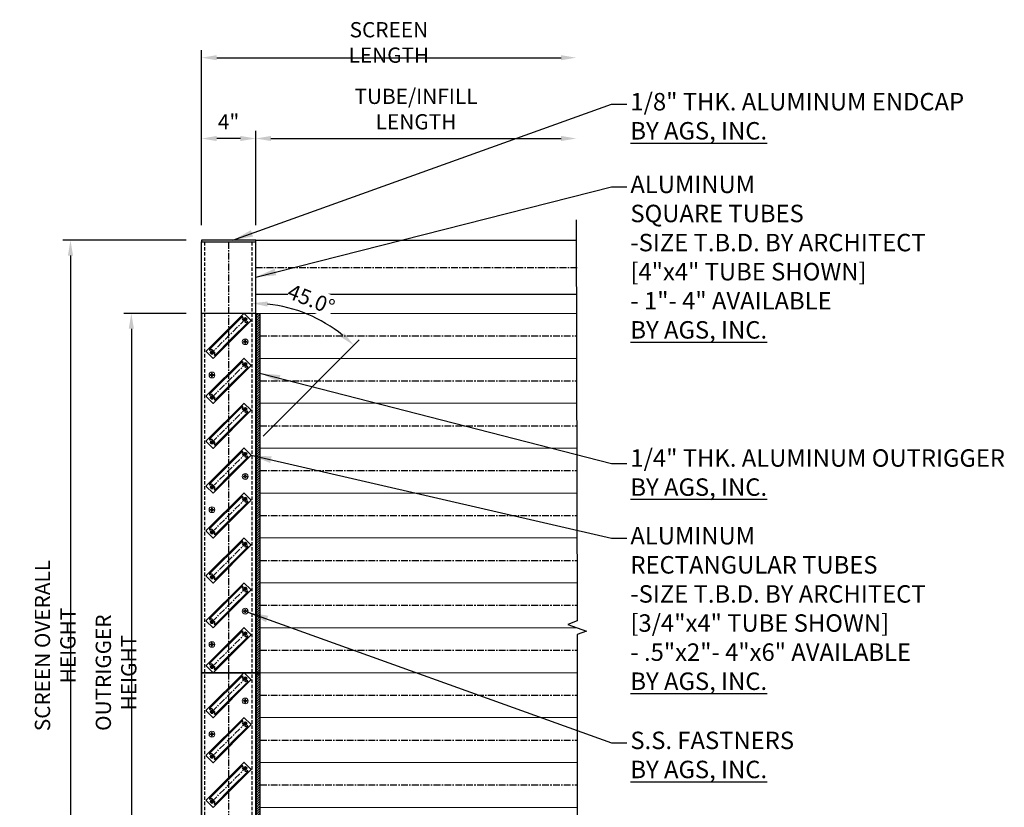
# Model space of a CAD drawing. Extents: x 240 to 376, y -69 to 20.
# Drawn here: x 240 to 313, y -38 to 20 of the extents above; entities that cross this region are included whole.
import ezdxf

# ---------------------------------------------------------------- set-up
doc = ezdxf.new("R2010")
doc.units = 0
doc.header["$MEASUREMENT"] = 0
doc.linetypes.add('CENTER', pattern=[0.7814, 0.5, -0.0938, 0.0938, -0.0938])
doc.linetypes.add('HIDDEN', pattern=[0.375, 0.25, -0.125])
doc.layers.get('0').update_dxf_attribs({"linetype": 'CONTINUOUS'})
doc.layers.get('Defpoints').update_dxf_attribs({"linetype": 'CONTINUOUS'})
for name, color, linetype in [('CENTER', 134, 'CENTER'), ('DIMENS', 233, 'CONTINUOUS'), ('OUTRIGGER', 5, 'CONTINUOUS'), ('SCREWS', 7, 'CONTINUOUS'), ('sunshade', 42, 'CONTINUOUS'), ('TEXT', 1, 'CONTINUOUS')]:
    doc.layers.add(name, color=color, linetype=linetype)
doc.styles.get("Standard").update_dxf_attribs({"font": 'arial.ttf'})
doc.styles.add('TEXT', font='romans.shx', dxfattribs={"width": 0.8})
doc.dimstyles.new('REG', dxfattribs={"dimscale": 2.25, "dimtxt": 0.125, "dimasz": 0.125, "dimexe": 0.0625, "dimexo": 0.125, "dimgap": 0.0625, "dimtad": 1, "dimdec": 4, "dimzin": 7, "dimdsep": 46, "dimlunit": 4, "dimtxsty": 'TEXT', "dimcen": 0.125, "dimclrd": 233, "dimclre": 233, "dimclrt": 1, "dimadec": 1, "dimazin": 0, "dimtp": 0.008, "dimtm": 0.008, "dimtfac": 1, "dimtdec": 4, "dimtmove": 0, "dimatfit": 2, "dimfxl": 0.18, "dimtolj": 1, "dimtzin": 4, "dimarcsym": 0})
pattern_1 = [(45, (-30.02681, 14.72619), (-0.08838835, 0.08838835), [])]

# ---------------------------------------------------------------- blocks, each defined once
blk = doc.blocks.new('*D81')
at = {"layer": 'Defpoints', "color": 0, "transparency": 16777216}
for p in [(253.451, 3.408), (243.797, -56.362), (252.201, -56.362)]:
    blk.add_point(p, dxfattribs=at)
at = {"layer": 'DIMENS', "color": 233, "lineweight": -2, "transparency": 16777216}
for p, q in [((252.326, 3.408), (243.234, 3.408)), ((243.797, 2.283), (243.797, -55.237)), ((251.076, -56.362), (243.234, -56.362))]:
    blk.add_line(p, q, dxfattribs=at)
at = {"layer": 'DIMENS', "color": 233, "transparency": 16777216}
for points in [[(243.609, 2.283), (243.984, 2.283), (243.797, 3.408)], [(243.609, -55.237), (243.984, -55.237), (243.797, -56.362)]]:
    blk.add_solid(points, dxfattribs=at)
at = {"layer": 'DIMENS', "color": 1, "transparency": 16777216, "insert": (242.672, -26.477), "char_height": 1.125, "attachment_point": 5, "rotation": 90, "style": 'TEXT'}
blk.add_mtext('\\A1;SCREEN OVERALL HEIGHT', dxfattribs=at)
blk = doc.blocks.new('*U64')
at = {"lineweight": 15}
for p, q in [((-0.129, 0.026), (-0.078, 0.026)), ((-0.097, 0.014), (-0.078, 0.014)), ((-0.026, 0.078), (-0.026, 0.129)), ((-0.014, 0.078), (-0.014, 0.097)), ((0.014, 0.078), (0.014, 0.097)), ((0.026, 0.078), (0.026, 0.129)), ((0.129, 0.026), (0.078, 0.026)), ((0.097, 0.014), (0.078, 0.014)), ((-0.129, -0.026), (-0.078, -0.026)), ((-0.097, -0.014), (-0.078, -0.014)), ((-0.026, -0.078), (-0.026, -0.129)), ((-0.014, -0.078), (-0.014, -0.097)), ((0.014, -0.078), (0.014, -0.097)), ((0.026, -0.078), (0.026, -0.129)), ((0.097, -0.014), (0.078, -0.014)), ((0.129, -0.026), (0.078, -0.026))]:
    blk.add_line(p, q, dxfattribs=at)
blk.add_circle((0, 0), 0.215, dxfattribs=at)
for centre, radius, start, end in [((0, 0), 0.132, 168.46304, 191.53696), ((2.485, 6.543), 7.021, 248.13761, 248.41949), ((0, 0), 0.0982, 172.02991, 187.97009), ((-0.078, 0.078), 0.0515, 269.99999, 0.00001), ((-0.078, 0.078), 0.0642, 269.99999, 0.00001), ((0, 0), 0.132, 78.46304, 101.53696), ((-6.543, -2.485), 7.021, 21.58051, 21.86239), ((0, 0), 0.0982, 82.02991, 97.97009), ((6.543, -2.485), 7.021, 158.13761, 158.41949), ((0.078, 0.078), 0.0642, 179.99999, 270.00001), ((0.078, 0.078), 0.0515, 179.99999, 270.00001), ((-2.485, 6.543), 7.021, 291.58051, 291.86239), ((0, 0), 0.0982, 352.02991, 7.97009), ((0, 0), 0.132, 348.46304, 11.53696), ((2.485, -6.543), 7.021, 111.58051, 111.86239), ((-0.078, -0.078), 0.0642, 359.99999, 90.00001), ((-0.078, -0.078), 0.0515, 359.99999, 90.00001), ((-6.543, 2.485), 7.021, 338.13761, 338.41949), ((0, 0), 0.132, 258.46304, 281.53696), ((0, 0), 0.0982, 262.02991, 277.97009), ((0.078, -0.078), 0.0642, 89.99999, 180.00001), ((6.543, 2.485), 7.021, 201.58051, 201.86239), ((0.078, -0.078), 0.0515, 89.99999, 180.00001), ((-2.485, -6.543), 7.021, 68.13761, 68.41949)]:
    blk.add_arc(centre, radius, start, end, dxfattribs=at)
blk = doc.blocks.new('*D80')
at = {"layer": 'Defpoints', "color": 0, "transparency": 16777216}
for p in [(257.201, 3.283), (256.677, -12.352), (254.224, -14.805), (257.201, -55.862)]:
    blk.add_point(p, dxfattribs=at)
at = {"layer": 'DIMENS', "color": 233, "lineweight": -2, "transparency": 16777216}
blk.add_line((257.996, -11.033), (265.087, -3.941), dxfattribs=at)
blk.add_arc((257.201, -11.828), 10.591, 51.08892, 83.91108, dxfattribs=at)
at = {"layer": 'DIMENS', "color": 233, "transparency": 16777216}
for points in [[(258.314, -1.484), (258.334, -1.11), (257.201, -1.237)], [(263.978, -3.448), (263.728, -3.726), (264.69, -4.339)]]:
    blk.add_solid(points, dxfattribs=at)
at = {"layer": 'DIMENS', "color": 1, "transparency": 16777216, "insert": (261.54, -0.945), "char_height": 1.125, "attachment_point": 5, "rotation": 338.26085, "style": 'TEXT', "bg_fill": 3, "box_fill_scale": 1.25, "bg_fill_color": 256, "bg_fill_true_color": 13158600, "bg_fill_transparency": 0}
blk.add_mtext('\\A1;45.0°', dxfattribs=at)
at = {"layer": 'Defpoints', "color": 0, "transparency": 16777216}
blk.add_point((262.496, -2.656), dxfattribs=at)
blk = doc.blocks.new('*D93')
at = {"layer": 'Defpoints', "color": 0, "transparency": 16777216}
for p in [(253.451, 10.911), (253.451, 3.408), (257.451, 3.408)]:
    blk.add_point(p, dxfattribs=at)
at = {"layer": 'DIMENS', "color": 233, "lineweight": -2, "transparency": 16777216}
for p, q in [((253.451, 4.533), (253.451, 11.474)), ((256.326, 10.911), (254.576, 10.911)), ((257.451, 4.533), (257.451, 11.474))]:
    blk.add_line(p, q, dxfattribs=at)
at = {"layer": 'DIMENS', "color": 233, "transparency": 16777216}
for points in [[(254.576, 11.099), (254.576, 10.724), (253.451, 10.911)], [(256.326, 11.099), (256.326, 10.724), (257.451, 10.911)]]:
    blk.add_solid(points, dxfattribs=at)
at = {"layer": 'DIMENS', "color": 1, "transparency": 16777216, "insert": (255.451, 12.143), "char_height": 1.125, "attachment_point": 5, "style": 'TEXT'}
blk.add_mtext('\\A1;4"', dxfattribs=at)
blk = doc.blocks.new('*D94')
at = {"layer": 'Defpoints', "color": 0, "transparency": 16777216}
for p in [(281.08, 10.911), (257.451, 3.408), (281.08, 3.408)]:
    blk.add_point(p, dxfattribs=at)
at = {"layer": 'DIMENS', "color": 233, "lineweight": -2, "transparency": 16777216}
for p, q in [((257.451, 4.533), (257.451, 11.474)), ((258.576, 10.911), (279.955, 10.911))]:
    blk.add_line(p, q, dxfattribs=at)
at = {"layer": 'DIMENS', "color": 233, "transparency": 16777216}
for points in [[(258.576, 11.099), (258.576, 10.724), (257.451, 10.911)], [(279.955, 11.099), (279.955, 10.724), (281.08, 10.911)]]:
    blk.add_solid(points, dxfattribs=at)
at = {"layer": 'DIMENS', "color": 1, "transparency": 16777216, "insert": (269.265, 13.081), "char_height": 1.125, "attachment_point": 5, "style": 'TEXT'}
blk.add_mtext('\\A1;TUBE/INFILL \\PLENGTH', dxfattribs=at)
blk = doc.blocks.new('*D95')
at = {"layer": 'Defpoints', "color": 0, "transparency": 16777216}
for p in [(281.08, 16.87), (253.451, 3.408), (281.08, 3.408)]:
    blk.add_point(p, dxfattribs=at)
at = {"layer": 'DIMENS', "color": 233, "lineweight": -2, "transparency": 16777216}
for p, q in [((253.451, 4.533), (253.451, 17.433)), ((254.576, 16.87), (279.955, 16.87))]:
    blk.add_line(p, q, dxfattribs=at)
at = {"layer": 'DIMENS', "color": 233, "transparency": 16777216}
for points in [[(254.576, 17.058), (254.576, 16.683), (253.451, 16.87)], [(279.955, 17.058), (279.955, 16.683), (281.08, 16.87)]]:
    blk.add_solid(points, dxfattribs=at)
at = {"layer": 'DIMENS', "color": 1, "transparency": 16777216, "insert": (267.265, 17.995), "char_height": 1.125, "attachment_point": 5, "style": 'TEXT'}
blk.add_mtext('\\A1;SCREEN LENGTH', dxfattribs=at)
blk = doc.blocks.new('*D96')
at = {"layer": 'Defpoints', "color": 0, "transparency": 16777216}
for p in [(253.451, -1.99), (248.283, -54.963), (253.451, -54.963)]:
    blk.add_point(p, dxfattribs=at)
at = {"layer": 'DIMENS', "color": 233, "lineweight": -2, "transparency": 16777216}
for p, q in [((252.326, -1.99), (247.72, -1.99)), ((248.283, -3.115), (248.283, -53.838)), ((252.326, -54.963), (247.72, -54.963))]:
    blk.add_line(p, q, dxfattribs=at)
at = {"layer": 'DIMENS', "color": 233, "transparency": 16777216}
for points in [[(248.095, -3.115), (248.47, -3.115), (248.283, -1.99)], [(248.095, -53.838), (248.47, -53.838), (248.283, -54.963)]]:
    blk.add_solid(points, dxfattribs=at)
at = {"layer": 'DIMENS', "color": 1, "transparency": 16777216, "insert": (247.158, -28.477), "char_height": 1.125, "attachment_point": 5, "rotation": 90, "style": 'TEXT'}
blk.add_mtext('\\A1;OUTRIGGER HEIGHT', dxfattribs=at)

msp = doc.modelspace()

# ---------------------------------------------------------------- hatches: boundary and pattern name
h = msp.add_hatch()
h.set_pattern_fill('ANSI31', color=256, scale=0.25, angle=-45, style=0)
h.set_pattern_definition([(360, (148.657743, 54.673506), (0, 0.03125), [])])
edge = h.paths.add_edge_path()
edge.add_arc((256.67704, -2.41929), 0.1094, 0, 360)
h = msp.add_hatch()
h.set_pattern_fill('ANSI31', color=256, scale=0.25, angle=-45, style=0)
h.set_pattern_definition([(360, (146.20493, 52.220694), (0, 0.03125), [])])
edge = h.paths.add_edge_path()
edge.add_arc((254.22423, -4.8721), 0.1094, 0, 360)
h = msp.add_hatch()
h.set_pattern_fill('ANSI31', color=256, scale=0.25, angle=-45, style=0)
h.set_pattern_definition([(360, (148.657743, 51.3627), (0, 0.03125), [])])
edge = h.paths.add_edge_path()
edge.add_arc((256.67704, -5.7301), 0.1094, 0, 360)
h = msp.add_hatch()
h.set_pattern_fill('ANSI31', color=256, scale=0.25, angle=-45, style=0)
h.set_pattern_definition([(360, (146.20493, 48.909887), (0, 0.03125), [])])
edge = h.paths.add_edge_path()
edge.add_arc((254.22423, -8.18291), 0.1094, 0, 360)
h = msp.add_hatch()
h.set_pattern_fill('ANSI31', color=256, scale=0.25, angle=-45, style=0)
h.set_pattern_definition([(360, (148.657743, 48.05189), (0, 0.03125), [])])
edge = h.paths.add_edge_path()
edge.add_arc((256.67704, -9.04091), 0.1094, 0, 360)
h = msp.add_hatch()
h.set_pattern_fill('ANSI31', color=256, scale=0.25, angle=-45, style=0)
h.set_pattern_definition([(360, (146.20493, 45.59908), (0, 0.03125), [])])
edge = h.paths.add_edge_path()
edge.add_arc((254.22423, -11.49372), 0.1094, 0, 360)
h = msp.add_hatch()
h.set_pattern_fill('ANSI31', color=256, scale=0.25, angle=-45, style=0)
h.set_pattern_definition([(360, (148.657743, 44.741084), (0, 0.03125), [])])
edge = h.paths.add_edge_path()
edge.add_arc((256.67704, -12.35171), 0.1094, 0, 360)
h = msp.add_hatch()
h.set_pattern_fill('ANSI31', color=256, scale=0.25, angle=-45, style=0)
h.set_pattern_definition([(360, (146.20493, 42.288272), (0, 0.03125), [])])
edge = h.paths.add_edge_path()
edge.add_arc((254.22423, -14.80453), 0.1094, 0, 360)
h = msp.add_hatch()
h.set_pattern_fill('ANSI31', color=256, scale=0.25, angle=-45, style=0)
h.set_pattern_definition([(360, (148.657743, 41.430277), (0, 0.03125), [])])
edge = h.paths.add_edge_path()
edge.add_arc((256.67704, -15.66252), 0.1094, 0, 360)
h = msp.add_hatch()
h.set_pattern_fill('ANSI31', color=256, scale=0.25, angle=-45, style=0)
h.set_pattern_definition([(360, (146.20493, 38.977465), (0, 0.03125), [])])
edge = h.paths.add_edge_path()
edge.add_arc((254.22423, -18.11533), 0.1094, 0, 360)
h = msp.add_hatch()
h.set_pattern_fill('ANSI31', color=256, scale=0.25, angle=-45, style=0)
h.set_pattern_definition([(360, (148.657743, 38.11947), (0, 0.03125), [])])
edge = h.paths.add_edge_path()
edge.add_arc((256.67704, -18.97333), 0.1094, 0, 360)
h = msp.add_hatch()
h.set_pattern_fill('ANSI31', color=256, scale=0.25, angle=-45, style=0)
h.set_pattern_definition([(360, (146.20493, 35.666658), (0, 0.03125), [])])
edge = h.paths.add_edge_path()
edge.add_arc((254.22423, -21.42614), 0.1094, 0, 360)
h = msp.add_hatch()
h.set_pattern_fill('ANSI31', color=256, scale=0.25, angle=-45, style=0)
h.set_pattern_definition([(360, (148.657743, 34.808663), (0, 0.03125), [])])
edge = h.paths.add_edge_path()
edge.add_arc((256.67704, -22.28413), 0.1094, 0, 360)
h = msp.add_hatch()
h.set_pattern_fill('ANSI31', color=256, scale=0.25, angle=-45, style=0)
h.set_pattern_definition([(360, (146.20493, 32.35585), (0, 0.03125), [])])
edge = h.paths.add_edge_path()
edge.add_arc((254.22423, -24.73695), 0.1094, 0, 360)
h = msp.add_hatch()
h.set_pattern_fill('ANSI31', color=256, scale=0.25, angle=-45, style=0)
h.set_pattern_definition([(360, (148.657743, 31.497856), (0, 0.03125), [])])
edge = h.paths.add_edge_path()
edge.add_arc((256.67704, -25.59494), 0.1094, 0, 360)
h = msp.add_hatch()
h.set_pattern_fill('ANSI31', color=256, scale=0.25, angle=-45, style=0)
h.set_pattern_definition([(360, (146.20493, 29.045044), (0, 0.03125), [])])
edge = h.paths.add_edge_path()
edge.add_arc((254.22423, -28.04775), 0.1094, 0, 360)
h = msp.add_hatch()
h.set_pattern_fill('ANSI31', color=256, scale=0.25, angle=-45, style=0)
h.set_pattern_definition([(360, (148.657743, 28.18705), (0, 0.03125), [])])
edge = h.paths.add_edge_path()
edge.add_arc((256.67704, -28.90575), 0.1094, 0, 360)
h = msp.add_hatch()
h.set_pattern_fill('ANSI31', color=256, scale=0.25, angle=-45, style=0)
h.set_pattern_definition([(360, (146.20493, 25.734237), (0, 0.03125), [])])
edge = h.paths.add_edge_path()
edge.add_arc((254.22423, -31.35856), 0.1094, 0, 360)
h = msp.add_hatch()
h.set_pattern_fill('ANSI31', color=256, scale=0.25, angle=-45, style=0)
h.set_pattern_definition([(360, (148.657743, 24.87624), (0, 0.03125), [])])
edge = h.paths.add_edge_path()
edge.add_arc((256.67704, -32.21656), 0.1094, 0, 360)
h = msp.add_hatch()
h.set_pattern_fill('ANSI31', color=256, scale=0.25, angle=-45, style=0)
h.set_pattern_definition([(360, (146.20493, 22.42343), (0, 0.03125), [])])
edge = h.paths.add_edge_path()
edge.add_arc((254.22423, -34.66937), 0.1094, 0, 360)
h = msp.add_hatch()
h.set_pattern_fill('ANSI31', color=256, scale=0.25, angle=-45, style=0)
h.set_pattern_definition([(360, (148.657743, 21.565434), (0, 0.03125), [])])
edge = h.paths.add_edge_path()
edge.add_arc((256.67704, -35.52736), 0.1094, 0, 360)
h = msp.add_hatch()
h.set_pattern_fill('ANSI31', color=256, scale=0.25, angle=-45, style=0)
h.set_pattern_definition([(360, (146.20493, 19.112622), (0, 0.03125), [])])
edge = h.paths.add_edge_path()
edge.add_arc((254.22423, -37.98018), 0.1094, 0, 360)
at = {"layer": 'OUTRIGGER'}
h = msp.add_hatch(dxfattribs=at)
h.set_pattern_fill('ANSI31', color=256)
h.set_pattern_definition(pattern_1)
h.paths.add_polyline_path([(257.76313, -1.99029), (257.51313, -1.99029), (257.51313, -28.47675), (257.76313, -28.47675)])
h = msp.add_hatch(dxfattribs=at)
h.set_pattern_fill('ANSI31', color=256)
h.set_pattern_definition(pattern_1)
h.paths.add_polyline_path([(257.76313, -28.47675), (257.51313, -28.47675), (257.51313, -54.96321), (257.76313, -54.96321)])

# ---------------------------------------------------------------- linework, layer by layer
at = {"linetype": 'Continuous', "flags": 128}
msp.add_lwpolyline([(281.07976, 4.90841), (281.14226, -24.66594), (280.45539, -24.91594), (281.82913, -25.41594), (281.14226, -25.66594), (281.14226, -56.46321)], dxfattribs=at)
at = {"color": 6}
msp.add_lwpolyline([(253.45063, 3.28341), (257.45063, 3.28341), (257.45063, 3.40841), (253.45063, 3.40841)], close=True, dxfattribs=at)
at = {"layer": 'OUTRIGGER', "flags": 128}
for points in [[(253.45063, -1.99029), (253.45063, -28.47675), (257.45063, -28.47675), (257.45063, -1.99029)], [(257.51313, -28.47675), (257.51313, -1.99029), (257.76313, -1.99029), (257.76313, -28.47675)], [(253.45063, -28.47675), (253.45063, -54.96321), (257.45063, -54.96321), (257.45063, -28.47675)], [(257.76313, -28.47675), (257.76313, -54.96321), (257.51313, -54.96321), (257.51313, -28.47675)]]:
    msp.add_lwpolyline(points, close=True, dxfattribs=at)
at = {"layer": 'OUTRIGGER', "color": 1}
for centre in [(256.67704, -2.41929), (254.22423, -4.8721), (256.67704, -5.7301), (254.22423, -8.18291), (256.67704, -9.04091), (254.22423, -11.49372), (256.67704, -12.35171), (254.22423, -14.80453), (256.67704, -15.66252), (254.22423, -18.11533), (256.67704, -18.97333), (254.22423, -21.42614), (256.67704, -22.28413), (254.22423, -24.73695), (256.67704, -25.59494), (254.22423, -28.04775), (256.67704, -28.90575), (254.22423, -31.35856), (256.67704, -32.21656), (254.22423, -34.66937), (256.67704, -35.52736), (254.22423, -37.98018)]:
    msp.add_circle(centre, 0.1094, dxfattribs=at)
at = {"layer": 'sunshade'}
for p, q in [((253.45063, -28.47675), (253.45063, 3.28341)), ((257.45063, -28.47675), (257.45063, 3.28341)), ((256.56655, -1.99945), (253.80438, -4.76162)), ((257.09688, -2.48558), (256.61075, -1.99945)), ((254.04323, -4.63591), (256.44085, -2.23829)), ((254.33471, -5.29195), (257.09688, -2.52978)), ((256.85816, -2.65536), (255.67372, -3.8398)), ((255.64474, -3.86879), (254.46029, -5.05323)), ((253.80438, -4.80581), (254.29052, -5.29195)), ((256.56655, -5.31025), (253.80438, -8.07243)), ((254.04323, -7.94672), (256.44085, -5.5491)), ((257.09688, -5.79639), (256.61075, -5.31025)), ((254.33471, -8.60276), (257.09688, -5.84058)), ((256.85816, -5.96617), (255.67372, -7.15061)), ((255.64474, -7.17959), (254.46029, -8.36404)), ((253.80438, -8.11662), (254.29052, -8.60276)), ((256.56655, -8.62106), (253.80438, -11.38323)), ((257.09688, -9.1072), (256.61075, -8.62106)), ((254.04323, -11.25753), (256.44085, -8.85991)), ((254.33471, -11.91356), (257.09688, -9.15139)), ((256.85816, -9.27697), (255.67372, -10.46142)), ((255.64474, -10.4904), (254.46029, -11.67484)), ((253.80438, -11.42743), (254.29052, -11.91356)), ((256.56655, -11.93187), (253.80438, -14.69404)), ((254.04323, -14.56833), (256.44085, -12.17071)), ((257.09688, -12.418), (256.61075, -11.93187)), ((254.33471, -15.22437), (257.09688, -12.4622)), ((256.85816, -12.58778), (255.67372, -13.77222)), ((255.64474, -13.80121), (254.46029, -14.98565)), ((253.80438, -14.73823), (254.29052, -15.22437)), ((256.56655, -15.24268), (253.80438, -18.00485)), ((254.04323, -17.87914), (256.44085, -15.48152)), ((254.33471, -18.53518), (257.09688, -15.77301)), ((256.85816, -15.89859), (255.67372, -17.08303)), ((257.09688, -15.72881), (256.61075, -15.24268)), ((255.64474, -17.11201), (254.46029, -18.29646)), ((253.80438, -18.04904), (254.29052, -18.53518)), ((256.56655, -18.55348), (253.80438, -21.31565)), ((254.04323, -21.18995), (256.44085, -18.79233)), ((257.09688, -19.03962), (256.61075, -18.55348)), ((254.33471, -21.84598), (257.09688, -19.08381)), ((256.85816, -19.20939), (255.67372, -20.39384)), ((255.64474, -20.42282), (254.46029, -21.60727)), ((253.80438, -21.35985), (254.29052, -21.84598)), ((256.56655, -21.86429), (253.80438, -24.62646)), ((254.04323, -24.50075), (256.44085, -22.10313)), ((254.33471, -25.15679), (257.09688, -22.39462)), ((257.09688, -22.35043), (256.61075, -21.86429)), ((256.85816, -22.5202), (255.67372, -23.70465)), ((255.64474, -23.73363), (254.46029, -24.91807)), ((253.80438, -24.67066), (254.29052, -25.15679)), ((256.56655, -25.1751), (253.80438, -27.93727)), ((257.09688, -25.66123), (256.61075, -25.1751)), ((254.04323, -27.81156), (256.44085, -25.41394)), ((254.33471, -28.4676), (257.09688, -25.70543)), ((256.85816, -25.83101), (255.67372, -27.01545)), ((255.64474, -27.04444), (254.46029, -28.22888)), ((253.80438, -27.98146), (254.29052, -28.4676)), ((253.45063, -55.86191), (253.45063, -28.47675)), ((256.56655, -28.4859), (253.80438, -31.24808)), ((254.04323, -31.12237), (256.44085, -28.72475)), ((254.33471, -31.77841), (257.09688, -29.01623)), ((257.09688, -28.97204), (256.61075, -28.4859)), ((257.45063, -55.86191), (257.45063, -28.47675)), ((256.85816, -29.14182), (255.67372, -30.32626)), ((255.64474, -30.35524), (254.46029, -31.53969)), ((253.80438, -31.29227), (254.29052, -31.77841)), ((256.56655, -31.79671), (253.80438, -34.55888)), ((257.09688, -32.28285), (256.61075, -31.79671)), ((254.04323, -34.43318), (256.44085, -32.03556)), ((254.33471, -35.08921), (257.09688, -32.32704)), ((256.85816, -32.45262), (255.67372, -33.63707)), ((255.64474, -33.66605), (254.46029, -34.85049)), ((253.80438, -34.60308), (254.29052, -35.08921)), ((256.56655, -35.10752), (253.80438, -37.86969)), ((254.04323, -37.74398), (256.44085, -35.34636)), ((257.09688, -35.59365), (256.61075, -35.10752)), ((254.33471, -38.40002), (257.09688, -35.63785)), ((256.85816, -35.76343), (255.67372, -36.94787)), ((255.64474, -36.97686), (254.46029, -38.1613)), ((253.80438, -37.91388), (254.29052, -38.40002))]:
    msp.add_line(p, q, dxfattribs=at)
at = {"layer": 'sunshade', "linetype": 'HIDDEN'}
for p, q in [((253.70063, -28.47675), (253.70063, 3.28341)), ((257.20063, -28.47675), (257.20063, 3.28341)), ((253.70063, -55.86191), (253.70063, -28.47675)), ((257.20063, -55.86191), (257.20063, -28.47675))]:
    msp.add_line(p, q, dxfattribs=at)
at = {"layer": 'sunshade'}
for points in [[(257.45063, 3.40841), (281.07976, 3.40841)], [(281.07976, -0.59159), (257.45063, -0.59159), (257.45063, 3.40841)]]:
    msp.add_lwpolyline(points, dxfattribs=at)
at = {"layer": 'sunshade', "lineweight": 18}
for points in [[(281.14226, -5.3011), (257.76313, -5.3011), (257.76313, -1.99029), (281.14226, -1.99029)], [(281.14226, -8.61191), (257.76313, -8.61191), (257.76313, -5.3011), (281.14226, -5.3011)], [(281.14226, -11.92272), (257.76313, -11.92272), (257.76313, -8.61191), (281.14226, -8.61191)], [(281.14226, -15.23352), (257.76313, -15.23352), (257.76313, -11.92272), (281.14226, -11.92272)], [(281.14226, -18.54433), (257.76313, -18.54433), (257.76313, -15.23352), (281.14226, -15.23352)], [(281.14226, -21.85514), (257.76313, -21.85514), (257.76313, -18.54433), (281.14226, -18.54433)], [(281.14226, -25.16594), (257.76313, -25.16594), (257.76313, -21.85514), (281.14226, -21.85514)], [(281.14226, -28.47675), (257.76313, -28.47675), (257.76313, -25.16594), (281.14226, -25.16594)], [(281.14226, -31.78756), (257.76313, -31.78756), (257.76313, -28.47675), (281.14226, -28.47675)], [(281.14226, -28.47675), (257.76313, -28.47675)], [(257.76313, -28.47675), (257.76313, -28.47675), (281.14226, -28.47675)], [(281.14226, -35.09837), (257.76313, -35.09837), (257.76313, -31.78756), (281.14226, -31.78756)], [(281.14226, -38.40917), (257.76313, -38.40917), (257.76313, -35.09837), (281.14226, -35.09837)]]:
    msp.add_lwpolyline(points, dxfattribs=at)
at = {"layer": 'sunshade'}
for centre, radius, start, end in [((256.58865, -2.02154), 0.03125, 45, 135), ((256.46844, -2.26589), 0.03903, 323.1284614, 135), ((256.51946, -2.3981), 0.0625, 171.6214607, 351.6175949), ((256.67846, -2.42341), 0.22351, 143.1284614, 171.1418274), ((256.67704, -2.41929), 0.09651, 277.1908855, 172.8100635), ((256.69823, -2.57687), 0.0625, 98.3803727, 278.3816341), ((256.67461, -2.42015), 0.22099, 278.5170184, 306.9196198), ((256.83069, -2.62789), 0.03885, 315, 126.9196198), ((257.07479, -2.50768), 0.03125, 315, 45), ((255.63342, -3.85747), 0.016, 315, 7.0201276), ((255.65923, -3.85429), 0.01, 82.9798724, 187.0201276), ((255.66241, -3.82849), 0.016, 262.9798724, 315), ((253.82648, -4.78372), 0.03125, 135, 225), ((254.07082, -4.66351), 0.03903, 135, 306.8715386), ((254.22835, -4.87353), 0.22351, 98.8581726, 126.8715386), ((254.22423, -4.8721), 0.09651, 97.1899365, 352.8091145), ((254.20304, -4.71452), 0.0625, 278.3824051, 98.3785393), ((254.38181, -4.89329), 0.0625, 351.6183659, 171.6196273), ((254.43282, -5.02576), 0.03885, 143.0803802, 315), ((254.22509, -4.86967), 0.22099, 323.0803802, 351.4829816), ((254.31261, -5.26985), 0.03125, 225, 315), ((256.46844, -5.57669), 0.03903, 323.1284614, 135), ((256.51946, -5.70891), 0.0625, 171.6214607, 351.6175949), ((256.67846, -5.73422), 0.22351, 143.1284614, 171.1418274), ((256.58865, -5.33235), 0.03125, 45, 135), ((256.67704, -5.7301), 0.09651, 277.1908855, 172.8100635), ((257.07479, -5.81849), 0.03125, 315, 45), ((256.69823, -5.88768), 0.0625, 98.3803727, 278.3816341), ((256.67461, -5.73096), 0.22099, 278.5170184, 306.9196198), ((256.83069, -5.9387), 0.03885, 315, 126.9196198), ((255.63342, -7.16828), 0.016, 315, 7.0201276), ((255.65923, -7.1651), 0.01, 82.9798724, 187.0201276), ((255.66241, -7.1393), 0.016, 262.9798724, 315), ((254.07082, -7.97431), 0.03903, 135, 306.8715386), ((254.22835, -8.18434), 0.22351, 98.8581726, 126.8715386), ((254.20304, -8.02533), 0.0625, 278.3824051, 98.3785393), ((253.82648, -8.09452), 0.03125, 135, 225), ((254.22423, -8.18291), 0.09651, 97.1899365, 352.8091145), ((254.31261, -8.58066), 0.03125, 225, 315), ((254.38181, -8.2041), 0.0625, 351.6183659, 171.6196273), ((254.43282, -8.33657), 0.03885, 143.0803802, 315), ((254.22509, -8.18048), 0.22099, 323.0803802, 351.4829816), ((256.58865, -8.64316), 0.03125, 45, 135), ((256.46844, -8.8875), 0.03903, 323.1284614, 135), ((256.51946, -9.01972), 0.0625, 171.6214607, 351.6175949), ((256.67846, -9.04503), 0.22351, 143.1284614, 171.1418274), ((256.67704, -9.04091), 0.09651, 277.1908855, 172.8100635), ((256.69823, -9.19849), 0.0625, 98.3803727, 278.3816341), ((256.67461, -9.04177), 0.22099, 278.5170184, 306.9196198), ((256.83069, -9.2495), 0.03885, 315, 126.9196198), ((257.07479, -9.12929), 0.03125, 315, 45), ((255.63342, -10.47909), 0.016, 315, 7.0201276), ((255.65923, -10.47591), 0.01, 82.9798724, 187.0201276), ((255.66241, -10.4501), 0.016, 262.9798724, 315), ((253.82648, -11.40533), 0.03125, 135, 225), ((254.07082, -11.28512), 0.03903, 135, 306.8715386), ((254.22835, -11.49514), 0.22351, 98.8581726, 126.8715386), ((254.22423, -11.49372), 0.09651, 97.1899365, 352.8091145), ((254.20304, -11.33614), 0.0625, 278.3824051, 98.3785393), ((254.38181, -11.51491), 0.0625, 351.6183659, 171.6196273), ((254.22509, -11.49129), 0.22099, 323.0803802, 351.4829816), ((254.31261, -11.89147), 0.03125, 225, 315), ((254.43282, -11.64737), 0.03885, 143.0803802, 315), ((256.46844, -12.19831), 0.03903, 323.1284614, 135), ((256.51946, -12.33052), 0.0625, 171.6214607, 351.6175949), ((256.67846, -12.35583), 0.22351, 143.1284614, 171.1418274), ((256.58865, -11.95397), 0.03125, 45, 135), ((256.67704, -12.35171), 0.09651, 277.1908855, 172.8100635), ((256.69823, -12.50929), 0.0625, 98.3803727, 278.3816341), ((256.67461, -12.35257), 0.22099, 278.5170184, 306.9196198), ((256.83069, -12.56031), 0.03885, 315, 126.9196198), ((257.07479, -12.4401), 0.03125, 315, 45), ((255.63342, -13.78989), 0.016, 315, 7.0201276), ((255.65923, -13.78672), 0.01, 82.9798724, 187.0201276), ((255.66241, -13.76091), 0.016, 262.9798724, 315), ((253.82648, -14.71614), 0.03125, 135, 225), ((254.07082, -14.59593), 0.03903, 135, 306.8715386), ((254.22835, -14.80595), 0.22351, 98.8581726, 126.8715386), ((254.22423, -14.80453), 0.09651, 97.1899365, 352.8091145), ((254.20304, -14.64694), 0.0625, 278.3824051, 98.3785393), ((254.31261, -15.20227), 0.03125, 225, 315), ((254.38181, -14.82571), 0.0625, 351.6183659, 171.6196273), ((254.43282, -14.95818), 0.03885, 143.0803802, 315), ((254.22509, -14.8021), 0.22099, 323.0803802, 351.4829816), ((256.58865, -15.26477), 0.03125, 45, 135), ((256.46844, -15.50912), 0.03903, 323.1284614, 135), ((256.51946, -15.64133), 0.0625, 171.6214607, 351.6175949), ((256.67846, -15.66664), 0.22351, 143.1284614, 171.1418274), ((256.67704, -15.66252), 0.09651, 277.1908855, 172.8100635), ((256.69823, -15.8201), 0.0625, 98.3803727, 278.3816341), ((256.67461, -15.66338), 0.22099, 278.5170184, 306.9196198), ((256.83069, -15.87112), 0.03885, 315, 126.9196198), ((257.07479, -15.75091), 0.03125, 315, 45), ((255.63342, -17.1007), 0.016, 315, 7.0201276), ((255.65923, -17.09752), 0.01, 82.9798724, 187.0201276), ((255.66241, -17.07172), 0.016, 262.9798724, 315), ((253.82648, -18.02694), 0.03125, 135, 225), ((254.07082, -17.90674), 0.03903, 135, 306.8715386), ((254.22835, -18.11676), 0.22351, 98.8581726, 126.8715386), ((254.22423, -18.11533), 0.09651, 97.1899365, 352.8091145), ((254.20304, -17.95775), 0.0625, 278.3824051, 98.3785393), ((254.38181, -18.13652), 0.0625, 351.6183659, 171.6196273), ((254.31261, -18.51308), 0.03125, 225, 315), ((254.43282, -18.26899), 0.03885, 143.0803802, 315), ((254.22509, -18.1129), 0.22099, 323.0803802, 351.4829816), ((256.46844, -18.81992), 0.03903, 323.1284614, 135), ((256.67846, -18.97745), 0.22351, 143.1284614, 171.1418274), ((256.58865, -18.57558), 0.03125, 45, 135), ((256.51946, -18.95214), 0.0625, 171.6214607, 351.6175949), ((256.67704, -18.97333), 0.09651, 277.1908855, 172.8100635), ((256.69823, -19.13091), 0.0625, 98.3803727, 278.3816341), ((256.67461, -18.97419), 0.22099, 278.5170184, 306.9196198), ((256.83069, -19.18192), 0.03885, 315, 126.9196198), ((257.07479, -19.06172), 0.03125, 315, 45), ((255.63342, -20.41151), 0.016, 315, 7.0201276), ((255.65923, -20.40833), 0.01, 82.9798724, 187.0201276), ((255.66241, -20.38252), 0.016, 262.9798724, 315), ((253.82648, -21.33775), 0.03125, 135, 225), ((254.07082, -21.21754), 0.03903, 135, 306.8715386), ((254.22835, -21.42756), 0.22351, 98.8581726, 126.8715386), ((254.22423, -21.42614), 0.09651, 97.1899365, 352.8091145), ((254.20304, -21.26856), 0.0625, 278.3824051, 98.3785393), ((254.38181, -21.44733), 0.0625, 351.6183659, 171.6196273), ((254.43282, -21.57979), 0.03885, 143.0803802, 315), ((254.22509, -21.42371), 0.22099, 323.0803802, 351.4829816), ((254.31261, -21.82389), 0.03125, 225, 315), ((256.46844, -22.13073), 0.03903, 323.1284614, 135), ((256.51946, -22.26294), 0.0625, 171.6214607, 351.6175949), ((256.67846, -22.28825), 0.22351, 143.1284614, 171.1418274), ((256.58865, -21.88639), 0.03125, 45, 135), ((256.67704, -22.28413), 0.09651, 277.1908855, 172.8100635), ((256.69823, -22.44172), 0.0625, 98.3803727, 278.3816341), ((256.67461, -22.28499), 0.22099, 278.5170184, 306.9196198), ((256.83069, -22.49273), 0.03885, 315, 126.9196198), ((257.07479, -22.37252), 0.03125, 315, 45), ((255.63342, -23.72231), 0.016, 315, 7.0201276), ((255.65923, -23.71914), 0.01, 82.9798724, 187.0201276), ((255.66241, -23.69333), 0.016, 262.9798724, 315), ((253.82648, -24.64856), 0.03125, 135, 225), ((254.07082, -24.52835), 0.03903, 135, 306.8715386), ((254.22835, -24.73837), 0.22351, 98.8581726, 126.8715386), ((254.22423, -24.73695), 0.09651, 97.1899365, 352.8091145), ((254.20304, -24.57936), 0.0625, 278.3824051, 98.3785393), ((254.31261, -25.13469), 0.03125, 225, 315), ((254.38181, -24.75814), 0.0625, 351.6183659, 171.6196273), ((254.43282, -24.8906), 0.03885, 143.0803802, 315), ((254.22509, -24.73452), 0.22099, 323.0803802, 351.4829816), ((256.58865, -25.19719), 0.03125, 45, 135), ((256.46844, -25.44154), 0.03903, 323.1284614, 135), ((256.51946, -25.57375), 0.0625, 171.6214607, 351.6175949), ((256.67846, -25.59906), 0.22351, 143.1284614, 171.1418274), ((256.67704, -25.59494), 0.09651, 277.1908855, 172.8100635), ((256.69823, -25.75252), 0.0625, 98.3803727, 278.3816341), ((256.67461, -25.5958), 0.22099, 278.5170184, 306.9196198), ((256.83069, -25.80354), 0.03885, 315, 126.9196198), ((257.07479, -25.68333), 0.03125, 315, 45), ((255.63342, -27.03312), 0.016, 315, 7.0201276), ((255.65923, -27.02994), 0.01, 82.9798724, 187.0201276), ((255.66241, -27.00414), 0.016, 262.9798724, 315), ((253.82648, -27.95937), 0.03125, 135, 225), ((254.07082, -27.83916), 0.03903, 135, 306.8715386), ((254.22835, -28.04918), 0.22351, 98.8581726, 126.8715386), ((254.22423, -28.04775), 0.09651, 97.1899365, 352.8091145), ((254.20304, -27.89017), 0.0625, 278.3824051, 98.3785393), ((254.38181, -28.06894), 0.0625, 351.6183659, 171.6196273), ((254.43282, -28.20141), 0.03885, 143.0803802, 315), ((254.22509, -28.04532), 0.22099, 323.0803802, 351.4829816), ((254.31261, -28.4455), 0.03125, 225, 315), ((256.46844, -28.75234), 0.03903, 323.1284614, 135), ((256.51946, -28.88456), 0.0625, 171.6214607, 351.6175949), ((256.67846, -28.90987), 0.22351, 143.1284614, 171.1418274), ((256.58865, -28.508), 0.03125, 45, 135), ((256.67704, -28.90575), 0.09651, 277.1908855, 172.8100635), ((256.69823, -29.06333), 0.0625, 98.3803727, 278.3816341), ((257.07479, -28.99414), 0.03125, 315, 45), ((256.67461, -28.90661), 0.22099, 278.5170184, 306.9196198), ((256.83069, -29.11435), 0.03885, 315, 126.9196198), ((255.63342, -30.34393), 0.016, 315, 7.0201276), ((255.65923, -30.34075), 0.01, 82.9798724, 187.0201276), ((255.66241, -30.31495), 0.016, 262.9798724, 315), ((254.07082, -31.14996), 0.03903, 135, 306.8715386), ((254.22835, -31.35999), 0.22351, 98.8581726, 126.8715386), ((254.20304, -31.20098), 0.0625, 278.3824051, 98.3785393), ((253.82648, -31.27017), 0.03125, 135, 225), ((254.22423, -31.35856), 0.09651, 97.1899365, 352.8091145), ((254.31261, -31.75631), 0.03125, 225, 315), ((254.38181, -31.37975), 0.0625, 351.6183659, 171.6196273), ((254.43282, -31.51222), 0.03885, 143.0803802, 315), ((254.22509, -31.35613), 0.22099, 323.0803802, 351.4829816), ((256.58865, -31.81881), 0.03125, 45, 135), ((256.46844, -32.06315), 0.03903, 323.1284614, 135), ((256.51946, -32.19537), 0.0625, 171.6214607, 351.6175949), ((256.67846, -32.22068), 0.22351, 143.1284614, 171.1418274), ((256.67704, -32.21656), 0.09651, 277.1908855, 172.8100635), ((256.69823, -32.37414), 0.0625, 98.3803727, 278.3816341), ((256.67461, -32.21742), 0.22099, 278.5170184, 306.9196198), ((256.83069, -32.42515), 0.03885, 315, 126.9196198), ((257.07479, -32.30494), 0.03125, 315, 45), ((255.63342, -33.65474), 0.016, 315, 7.0201276), ((255.65923, -33.65156), 0.01, 82.9798724, 187.0201276), ((255.66241, -33.62575), 0.016, 262.9798724, 315), ((253.82648, -34.58098), 0.03125, 135, 225), ((254.07082, -34.46077), 0.03903, 135, 306.8715386), ((254.22835, -34.67079), 0.22351, 98.8581726, 126.8715386), ((254.22423, -34.66937), 0.09651, 97.1899365, 352.8091145), ((254.20304, -34.51179), 0.0625, 278.3824051, 98.3785393), ((254.38181, -34.69056), 0.0625, 351.6183659, 171.6196273), ((254.43282, -34.82302), 0.03885, 143.0803802, 315), ((254.22509, -34.66694), 0.22099, 323.0803802, 351.4829816), ((254.31261, -35.06712), 0.03125, 225, 315), ((256.46844, -35.37396), 0.03903, 323.1284614, 135), ((256.51946, -35.50617), 0.0625, 171.6214607, 351.6175949), ((256.67846, -35.53148), 0.22351, 143.1284614, 171.1418274), ((256.58865, -35.12962), 0.03125, 45, 135), ((256.67704, -35.52736), 0.09651, 277.1908855, 172.8100635), ((256.69823, -35.68494), 0.0625, 98.3803727, 278.3816341), ((256.67461, -35.52822), 0.22099, 278.5170184, 306.9196198), ((256.83069, -35.73596), 0.03885, 315, 126.9196198), ((257.07479, -35.61575), 0.03125, 315, 45), ((255.63342, -36.96554), 0.016, 315, 7.0201276), ((255.65923, -36.96237), 0.01, 82.9798724, 187.0201276), ((255.66241, -36.93656), 0.016, 262.9798724, 315), ((253.82648, -37.89179), 0.03125, 135, 225), ((254.07082, -37.77158), 0.03903, 135, 306.8715386), ((254.22835, -37.9816), 0.22351, 98.8581726, 126.8715386), ((254.22423, -37.98018), 0.09651, 97.1899365, 352.8091145), ((254.20304, -37.82259), 0.0625, 278.3824051, 98.3785393), ((254.31261, -38.37792), 0.03125, 225, 315), ((254.38181, -38.00136), 0.0625, 351.6183659, 171.6196273), ((254.43282, -38.13383), 0.03885, 143.0803802, 315), ((254.22509, -37.97775), 0.22099, 323.0803802, 351.4829816)]:
    msp.add_arc(centre, radius, start, end, dxfattribs=at)

# ---------------------------------------------------------------- block references
at = {"layer": 'SCREWS'}
for p in [(256.67704, -4.0747), (254.22423, -6.52751), (256.67704, -14.00712), (254.22423, -16.45993), (256.67704, -30.56115), (254.22423, -33.01396)]:
    msp.add_blockref('*U64', p, dxfattribs=at)
at = {"layer": 'SCREWS', "rotation": 180}
for p in [(256.67704, -23.93954), (254.22423, -26.39235)]:
    msp.add_blockref('*U64', p, dxfattribs=at)

# ---------------------------------------------------------------- texts
at = {"layer": 'TEXT', "char_height": 1.2869801, "attachment_point": 1}
for s, insert in [('1/8" THK. ALUMINUM ENDCAP\\P{\\fArial|b1|i0|c0|p34;\\L\\C7;BY AGS, INC.}', (285.06574, 14.26887)), ('ALUMINUM \\PSQUARE TUBES\\P{\\C0;-SIZE T.B.D. BY ARCHITECT\\fArial|b0|i1|c0|p34;\\P[4"x4" TUBE SHOWN]\\P- 1"- 4" AVAILABLE}\\P{\\fArial|b1|i0|c0|p34;\\L\\C7;BY AGS, INC.}', (285.06574, 8.17222)), ('1/4" THK. ALUMINUM OUTRIGGER\\P{\\fArial|b1|i0|c0|p34;\\L\\C7;BY AGS, INC.}', (285.06574, -12.00415)), ('ALUMINUM \\PRECTANGULAR TUBES\\P{\\C0;-SIZE T.B.D. BY ARCHITECT\\fArial|b0|i1|c0|p34;\\P[3/4"x4" TUBE SHOWN]\\P- .5"x2"- 4"x6" AVAILABLE}\\P{\\fArial|b1|i0|c0|p34;\\L\\C7;BY AGS, INC.}', (285.06574, -17.73635)), ('S.S. FASTNERS{\\fArial|b0|i1|c0|p34;\\C7;\\P\\fArial|b1|i0|c0|p34;\\LBY AGS, INC.}', (285.06574, -32.82525))]:
    msp.add_mtext(s, dxfattribs=dict(at, insert=insert))

# ---------------------------------------------------------------- dimensions: what is measured, and where the dimension line sits
at = {"layer": 'DIMENS', "color": 3}
for base, p1, p2, text, picture, middle in [((243.79656, -56.36191), (253.45063, 3.40841), (252.20063, -56.36191), 'SCREEN OVERALL HEIGHT', '*D81', (242.67156, -26.47675)), ((248.28272, -54.96321), (253.45063, -1.99029), (253.45063, -54.96321), 'OUTRIGGER HEIGHT', '*D96', (247.15772, -28.47675))]:
    dim = msp.add_linear_dim(base=base, p1=p1, p2=p2, angle=90, text=text, dimstyle='REG', override={"dimtxt": 0.5, "dimasz": 0.5, "dimexe": 0.25, "dimexo": 0.5, "dimgap": 0.25}, dxfattribs=at)
    dim.commit()
    dim.dimension.update_dxf_attribs({"geometry": picture, "text_midpoint": middle})

# ---------------------------------------------------------------- leaders
at = {"layer": 'DIMENS'}
for points in [[(255.76313, 3.40841), (283.68045, 13.44838), (284.79762, 13.44839)], [(257.45063, 0.69632), (283.68045, 7.34413), (284.79762, 7.34413)], [(257.76313, -6.40065), (283.68045, -13.06036), (284.79762, -13.06036)], [(257.10604, -12.4401), (283.68045, -18.55683), (284.79762, -18.55683)], [(256.88073, -24.00877), (283.68045, -33.64573), (284.79762, -33.64573)]]:
    msp.add_leader(points, dimstyle='REG', override={"dimscale": 3, "dimasz": 0.5, "dimtad": 0}, dxfattribs=at)

# ---------------------------------------------------------------- next in the draw order: dimensions: what is measured, and where the dimension line sits
at = {"layer": 'DIMENS', "color": 3}
dim = msp.add_angular_dim_2l(base=(262.49616, -2.65599), line1=((256.67704, -12.35171), (254.22423, -14.80453)), line2=((257.20063, -55.86191), (257.20063, 3.28341)), dimstyle='REG', override={"dimtxt": 0.5, "dimasz": 0.5, "dimexe": 0.25, "dimexo": 0.5, "dimgap": 0.25, "dimtfill": 1}, dxfattribs=at)
dim.commit()
dim.dimension.update_dxf_attribs({"geometry": '*D80', "text_midpoint": (261.12337, -1.99029), "dimtype": 162})

# ---------------------------------------------------------------- next in the draw order: linework, layer by layer
at = {"layer": 'CENTER'}
for p, q in [((255.45063, 3.28341), (255.45063, -28.49149)), ((257.45063, 1.40841), (281.14226, 1.40841)), ((256.67704, -2.41929), (254.22666, -4.86967)), ((257.76313, -3.6457), (281.14226, -3.6457)), ((254.22423, -8.18291), (256.67704, -5.7301)), ((257.76313, -6.95651), (281.14226, -6.95651)), ((254.22423, -11.49372), (256.67704, -9.04091)), ((257.76313, -10.26731), (281.14226, -10.26731)), ((254.22423, -14.80453), (256.67704, -12.35171)), ((257.76313, -13.57812), (281.14226, -13.57812)), ((254.22423, -18.11533), (256.67704, -15.66252)), ((257.76313, -16.88893), (281.14226, -16.88893)), ((254.22423, -21.42614), (256.67704, -18.97333)), ((257.76313, -20.19973), (281.14226, -20.19973)), ((254.22423, -24.73695), (256.67704, -22.28413)), ((257.76313, -23.51054), (281.14226, -23.51054)), ((254.22423, -28.04775), (256.67704, -25.59494)), ((257.76313, -26.82135), (281.14226, -26.82135)), ((254.22423, -31.35856), (256.67704, -28.90575)), ((255.45063, -28.47675), (255.45063, -55.61191)), ((257.76313, -30.13215), (281.14226, -30.13215)), ((254.22423, -34.66937), (256.67704, -32.21656)), ((257.76313, -33.44296), (281.14226, -33.44296)), ((254.22423, -37.98018), (256.67704, -35.52736)), ((257.76313, -36.75377), (281.14226, -36.75377))]:
    msp.add_line(p, q, dxfattribs=at)

# ---------------------------------------------------------------- next in the draw order: dimensions: what is measured, and where the dimension line sits
at = {"layer": 'DIMENS', "color": 3}
for base, p1, text, picture, middle in [((281.07976, 16.87048), (253.45063, 3.40841), 'SCREEN LENGTH', '*D95', (267.2652, 17.99548)), ((281.07976, 10.91105), (257.45063, 3.40841), 'TUBE/INFILL \\PLENGTH', '*D94', (269.2652, 13.0807))]:
    dim = msp.add_linear_dim(base=base, p1=p1, p2=(281.07976, 3.40841), text=text, dimstyle='REG', override={"dimtxt": 0.5, "dimasz": 0.5, "dimexe": 0.25, "dimexo": 0.5, "dimgap": 0.25, "dimse2": 1}, dxfattribs=at)
    dim.commit()
    dim.dimension.update_dxf_attribs({"geometry": picture, "text_midpoint": middle})
dim = msp.add_linear_dim(base=(253.45063, 10.91105), p1=(257.45063, 3.40841), p2=(253.45063, 3.40841), dimstyle='REG', override={"dimtxt": 0.5, "dimasz": 0.5, "dimexe": 0.25, "dimexo": 0.5, "dimgap": 0.25}, dxfattribs=at)
dim.commit()
dim.dimension.update_dxf_attribs({"geometry": '*D93', "text_midpoint": (255.45063, 12.1432)})

doc.saveas('drawing.dxf')
